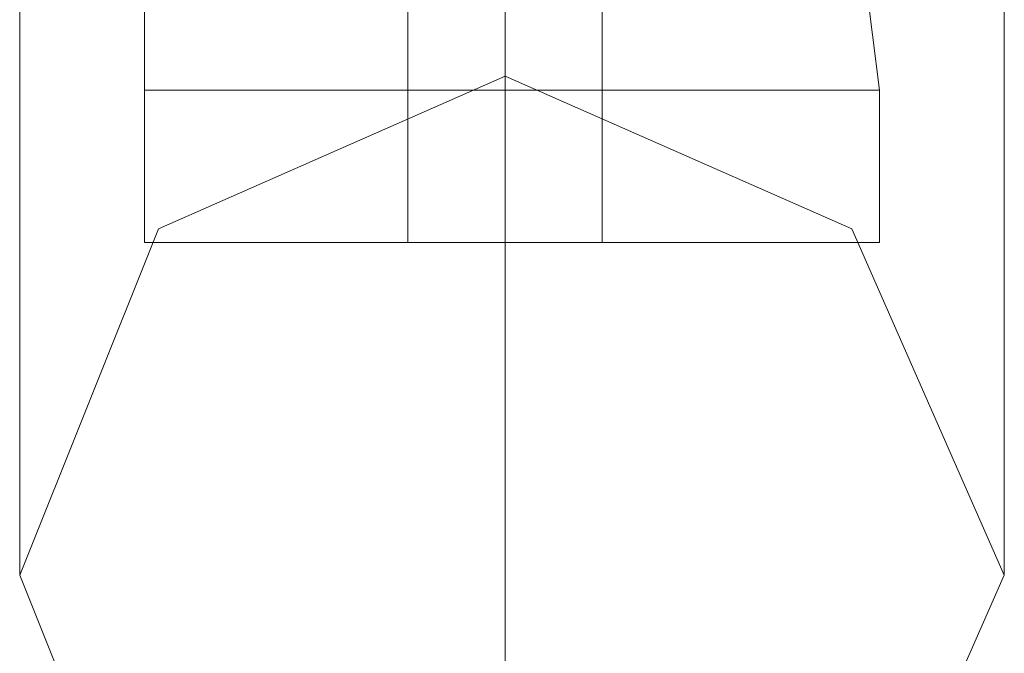
# Model space of a CAD drawing. Units: inches. Extents: x -2717 to 28, y -3554 to 5354.
# Drawn here: x -1046 to -1003, y 2955 to 2983 of the extents above; entities that cross this region are included whole.
import ezdxf

# ---------------------------------------------------------------- set-up
doc = ezdxf.new("R2010")
doc.units = ezdxf.units.IN
doc.header["$MEASUREMENT"] = 0

# ---------------------------------------------------------------- blocks, each defined once
blk = doc.blocks.new('WMF0')
at = {"color": 1, "lineweight": 0}
for points in [[(8.179773, -2.936472), (8.179773, -2.921613), (8.179773, -2.885704)], [(8.179773, -2.936472), (8.179773, -2.921613), (8.179773, -2.885704)], [(8.179773, -2.936472), (8.179773, -2.921613), (8.179773, -2.885704)], [(8.179773, -2.936472), (8.179773, -2.921613), (8.179773, -2.885704)], [(8.179773, -2.936472), (8.179773, -2.921613), (8.179773, -2.885704)], [(8.179773, -2.936472), (8.179773, -2.921613), (8.179773, -2.885704)], [(8.201442, -2.958141), (8.201442, -2.937091), (8.201442, -2.885704)], [(8.201442, -2.914183), (8.201442, -2.906135), (8.201442, -2.885704)], [(8.201442, -2.958141), (8.201442, -2.937091), (8.201442, -2.885704)], [(8.201442, -2.914183), (8.201442, -2.906135), (8.201442, -2.885704)], [(8.201442, -2.958141), (8.201442, -2.937091), (8.201442, -2.885704)], [(8.201442, -2.914183), (8.201442, -2.906135), (8.201442, -2.885704)], [(8.201442, -2.958141), (8.201442, -2.937091), (8.201442, -2.885704)], [(8.201442, -2.914183), (8.201442, -2.906135), (8.201442, -2.885704)], [(8.201442, -2.958141), (8.201442, -2.937091), (8.201442, -2.885704)], [(8.201442, -2.914183), (8.201442, -2.906135), (8.201442, -2.885704)], [(8.201442, -2.958141), (8.201442, -2.937091), (8.201442, -2.885704)], [(8.201442, -2.914183), (8.201442, -2.906135), (8.201442, -2.885704)], [(8.22373, -2.936472), (8.22373, -2.921613), (8.22373, -2.885704)], [(8.22373, -2.936472), (8.22373, -2.921613), (8.22373, -2.885704)], [(8.22373, -2.936472), (8.22373, -2.921613), (8.22373, -2.885704)], [(8.22373, -2.936472), (8.22373, -2.921613), (8.22373, -2.885704)], [(8.22373, -2.936472), (8.22373, -2.921613), (8.22373, -2.885704)], [(8.22373, -2.936472), (8.22373, -2.921613), (8.22373, -2.885704)]]:
    blk.add_lwpolyline(points, dxfattribs=at)
at = {"color": 7, "lineweight": 0}
for points in [[(8.185345, -2.914802), (8.185345, -2.909849)], [(8.185345, -2.914802), (8.185345, -2.909849)], [(8.185345, -2.914802), (8.185345, -2.909849)], [(8.185345, -2.914802), (8.185345, -2.909849)], [(8.185345, -2.914802), (8.185345, -2.909849)], [(8.185345, -2.914802), (8.185345, -2.909849)], [(8.185345, -2.914802), (8.185345, -2.909849)], [(8.185345, -2.914802), (8.185345, -2.909849)], [(8.201442, -2.914802), (8.201442, -2.909849)], [(8.201442, -2.914802), (8.201442, -2.909849)], [(8.201442, -2.914802), (8.201442, -2.909849)], [(8.201442, -2.914802), (8.201442, -2.909849)], [(8.201442, -2.914802), (8.201442, -2.909849)], [(8.201442, -2.914802), (8.201442, -2.909849)], [(8.201442, -2.914802), (8.201442, -2.909849)], [(8.201442, -2.914802), (8.201442, -2.909849)], [(8.201442, -2.914802), (8.201442, -2.909849)], [(8.201442, -2.914802), (8.201442, -2.909849)], [(8.201442, -2.914802), (8.201442, -2.909849)], [(8.201442, -2.914802), (8.201442, -2.909849)], [(8.201442, -2.914802), (8.201442, -2.909849)], [(8.201442, -2.914802), (8.201442, -2.909849)], [(8.201442, -2.914802), (8.201442, -2.909849)], [(8.201442, -2.914802), (8.201442, -2.909849)], [(8.218158, -2.914802), (8.217539, -2.909849)], [(8.218158, -2.914802), (8.217539, -2.909849)], [(8.218158, -2.914802), (8.217539, -2.909849)], [(8.218158, -2.914802), (8.217539, -2.909849)], [(8.218158, -2.914802), (8.217539, -2.909849)], [(8.218158, -2.914802), (8.217539, -2.909849)], [(8.218158, -2.914802), (8.217539, -2.909849)], [(8.218158, -2.914802), (8.217539, -2.909849)], [(8.197108, -2.914802), (8.197108, -2.911088)], [(8.197108, -2.914802), (8.197108, -2.911088)], [(8.197108, -2.914802), (8.197108, -2.911088)], [(8.197108, -2.914802), (8.197108, -2.911088)], [(8.197108, -2.914802), (8.197108, -2.911088)], [(8.197108, -2.914802), (8.197108, -2.911088)], [(8.197108, -2.914802), (8.197108, -2.911088)], [(8.197108, -2.914802), (8.197108, -2.911088)], [(8.201442, -2.914802), (8.201442, -2.911088)], [(8.201442, -2.914802), (8.201442, -2.911088)], [(8.201442, -2.914802), (8.201442, -2.911088)], [(8.201442, -2.914802), (8.201442, -2.911088)], [(8.201442, -2.914802), (8.201442, -2.911088)], [(8.201442, -2.914802), (8.201442, -2.911088)], [(8.201442, -2.914802), (8.201442, -2.911088)], [(8.201442, -2.914802), (8.201442, -2.911088)], [(8.201442, -2.914802), (8.201442, -2.911088)], [(8.201442, -2.914802), (8.201442, -2.911088)], [(8.201442, -2.914802), (8.201442, -2.911088)], [(8.201442, -2.914802), (8.201442, -2.911088)], [(8.201442, -2.914802), (8.201442, -2.911088)], [(8.201442, -2.914802), (8.201442, -2.911088)], [(8.201442, -2.914802), (8.201442, -2.911088)], [(8.201442, -2.914802), (8.201442, -2.911088)], [(8.205776, -2.914802), (8.205776, -2.911088)], [(8.205776, -2.914802), (8.205776, -2.911088)], [(8.205776, -2.914802), (8.205776, -2.911088)], [(8.205776, -2.914802), (8.205776, -2.911088)], [(8.205776, -2.914802), (8.205776, -2.911088)], [(8.205776, -2.914802), (8.205776, -2.911088)], [(8.205776, -2.914802), (8.205776, -2.911088)], [(8.205776, -2.914802), (8.205776, -2.911088)], [(8.218158, -2.914802), (8.213205, -2.914802), (8.201442, -2.914802), (8.190298, -2.914802), (8.185345, -2.914802)], [(8.185345, -2.914802), (8.185345, -2.921613)], [(8.218158, -2.914802), (8.213205, -2.914802), (8.201442, -2.914802), (8.190298, -2.914802), (8.185345, -2.914802)], [(8.185345, -2.914802), (8.190298, -2.914802), (8.201442, -2.914802), (8.213205, -2.914802), (8.218158, -2.914802)], [(8.213205, -2.914802), (8.201442, -2.914802), (8.190298, -2.914802), (8.185345, -2.914802)], [(8.185345, -2.914802), (8.185345, -2.921613)], [(8.185345, -2.914802), (8.190298, -2.914802), (8.201442, -2.914802), (8.213205, -2.914802), (8.218158, -2.914802)], [(8.213205, -2.914802), (8.201442, -2.914802), (8.190298, -2.914802), (8.185345, -2.914802)], [(8.185345, -2.914802), (8.190298, -2.914802), (8.201442, -2.914802), (8.213205, -2.914802), (8.218158, -2.914802)], [(8.213205, -2.914802), (8.201442, -2.914802), (8.190298, -2.914802), (8.185345, -2.914802)], [(8.185345, -2.914802), (8.190298, -2.914802), (8.201442, -2.914802), (8.213205, -2.914802), (8.218158, -2.914802)], [(8.213205, -2.914802), (8.201442, -2.914802), (8.190298, -2.914802), (8.185345, -2.914802)], [(8.185345, -2.914802), (8.185345, -2.921613)], [(8.218158, -2.914802), (8.213205, -2.914802), (8.201442, -2.914802), (8.190298, -2.914802), (8.185345, -2.914802)], [(8.218158, -2.914802), (8.213205, -2.914802), (8.201442, -2.914802), (8.190298, -2.914802), (8.185345, -2.914802)], [(8.185345, -2.914802), (8.185345, -2.921613)], [(8.185345, -2.914802), (8.190298, -2.914802), (8.201442, -2.914802), (8.213205, -2.914802), (8.218158, -2.914802)], [(8.213205, -2.914802), (8.201442, -2.914802), (8.190298, -2.914802), (8.185345, -2.914802)], [(8.185345, -2.914802), (8.190298, -2.914802), (8.201442, -2.914802), (8.213205, -2.914802), (8.218158, -2.914802)], [(8.213205, -2.914802), (8.201442, -2.914802), (8.190298, -2.914802), (8.185345, -2.914802)], [(8.185345, -2.914802), (8.185345, -2.921613)], [(8.218158, -2.914802), (8.213205, -2.914802), (8.201442, -2.914802), (8.190298, -2.914802), (8.185345, -2.914802)], [(8.185345, -2.914802), (8.185345, -2.921613)], [(8.218158, -2.914802), (8.213205, -2.914802), (8.201442, -2.914802), (8.190298, -2.914802), (8.185345, -2.914802)], [(8.185345, -2.914802), (8.190298, -2.914802), (8.201442, -2.914802), (8.213205, -2.914802), (8.218158, -2.914802)], [(8.213205, -2.914802), (8.201442, -2.914802), (8.190298, -2.914802), (8.185345, -2.914802)], [(8.185345, -2.914802), (8.185345, -2.921613)], [(8.185345, -2.914802), (8.190298, -2.914802), (8.201442, -2.914802), (8.213205, -2.914802), (8.218158, -2.914802)], [(8.213205, -2.914802), (8.201442, -2.914802), (8.190298, -2.914802), (8.185345, -2.914802)], [(8.185345, -2.914802), (8.190298, -2.914802), (8.201442, -2.914802), (8.213205, -2.914802), (8.218158, -2.914802)], [(8.213205, -2.914802), (8.201442, -2.914802), (8.190298, -2.914802), (8.185345, -2.914802)], [(8.185345, -2.914802), (8.190298, -2.914802), (8.201442, -2.914802), (8.213205, -2.914802), (8.218158, -2.914802)], [(8.213205, -2.914802), (8.201442, -2.914802), (8.190298, -2.914802), (8.185345, -2.914802)], [(8.185345, -2.914802), (8.185345, -2.921613)], [(8.190298, -2.914802), (8.201442, -2.914802), (8.213205, -2.914802), (8.218158, -2.914802)], [(8.190298, -2.914802), (8.201442, -2.914802), (8.213205, -2.914802), (8.218158, -2.914802)], [(8.190298, -2.914802), (8.201442, -2.914802), (8.213205, -2.914802), (8.218158, -2.914802)], [(8.190298, -2.914802), (8.201442, -2.914802), (8.213205, -2.914802), (8.218158, -2.914802)], [(8.190298, -2.914802), (8.201442, -2.914802), (8.213205, -2.914802), (8.218158, -2.914802)], [(8.190298, -2.914802), (8.201442, -2.914802), (8.213205, -2.914802), (8.218158, -2.914802)], [(8.205776, -2.914802), (8.204537, -2.914802), (8.201442, -2.914802), (8.198346, -2.914802), (8.197108, -2.914802)], [(8.197108, -2.914802), (8.197108, -2.921613)], [(8.205776, -2.914802), (8.204537, -2.914802), (8.201442, -2.914802), (8.198346, -2.914802), (8.197108, -2.914802)], [(8.197108, -2.914802), (8.198346, -2.914802), (8.201442, -2.914802), (8.204537, -2.914802), (8.205776, -2.914802)], [(8.204537, -2.914802), (8.201442, -2.914802), (8.198346, -2.914802), (8.197108, -2.914802)], [(8.197108, -2.914802), (8.197108, -2.921613)], [(8.197108, -2.914802), (8.198346, -2.914802), (8.201442, -2.914802), (8.204537, -2.914802), (8.205776, -2.914802)], [(8.204537, -2.914802), (8.201442, -2.914802), (8.198346, -2.914802), (8.197108, -2.914802)], [(8.197108, -2.914802), (8.198346, -2.914802), (8.201442, -2.914802), (8.204537, -2.914802), (8.205776, -2.914802)], [(8.204537, -2.914802), (8.201442, -2.914802), (8.198346, -2.914802), (8.197108, -2.914802)], [(8.197108, -2.914802), (8.198346, -2.914802), (8.201442, -2.914802), (8.204537, -2.914802), (8.205776, -2.914802)], [(8.204537, -2.914802), (8.201442, -2.914802), (8.198346, -2.914802), (8.197108, -2.914802)], [(8.197108, -2.914802), (8.197108, -2.921613)], [(8.205776, -2.914802), (8.204537, -2.914802), (8.201442, -2.914802), (8.198346, -2.914802), (8.197108, -2.914802)], [(8.205776, -2.914802), (8.204537, -2.914802), (8.201442, -2.914802), (8.198346, -2.914802), (8.197108, -2.914802)], [(8.197108, -2.914802), (8.197108, -2.921613)], [(8.197108, -2.914802), (8.198346, -2.914802), (8.201442, -2.914802), (8.204537, -2.914802), (8.205776, -2.914802)], [(8.204537, -2.914802), (8.201442, -2.914802), (8.198346, -2.914802), (8.197108, -2.914802)], [(8.197108, -2.914802), (8.198346, -2.914802), (8.201442, -2.914802), (8.204537, -2.914802), (8.205776, -2.914802)], [(8.204537, -2.914802), (8.201442, -2.914802), (8.198346, -2.914802), (8.197108, -2.914802)], [(8.197108, -2.914802), (8.197108, -2.921613)], [(8.205776, -2.914802), (8.204537, -2.914802), (8.201442, -2.914802), (8.198346, -2.914802), (8.197108, -2.914802)], [(8.197108, -2.914802), (8.197108, -2.921613)], [(8.205776, -2.914802), (8.204537, -2.914802), (8.201442, -2.914802), (8.198346, -2.914802), (8.197108, -2.914802)], [(8.197108, -2.914802), (8.198346, -2.914802), (8.201442, -2.914802), (8.204537, -2.914802), (8.205776, -2.914802)], [(8.204537, -2.914802), (8.201442, -2.914802), (8.198346, -2.914802), (8.197108, -2.914802)], [(8.197108, -2.914802), (8.197108, -2.921613)], [(8.197108, -2.914802), (8.198346, -2.914802), (8.201442, -2.914802), (8.204537, -2.914802), (8.205776, -2.914802)], [(8.204537, -2.914802), (8.201442, -2.914802), (8.198346, -2.914802), (8.197108, -2.914802)], [(8.197108, -2.914802), (8.198346, -2.914802), (8.201442, -2.914802), (8.204537, -2.914802), (8.205776, -2.914802)], [(8.204537, -2.914802), (8.201442, -2.914802), (8.198346, -2.914802), (8.197108, -2.914802)], [(8.197108, -2.914802), (8.198346, -2.914802), (8.201442, -2.914802), (8.204537, -2.914802), (8.205776, -2.914802)], [(8.204537, -2.914802), (8.201442, -2.914802), (8.198346, -2.914802), (8.197108, -2.914802)], [(8.197108, -2.914802), (8.197108, -2.921613)], [(8.198346, -2.914802), (8.201442, -2.914802), (8.204537, -2.914802), (8.205776, -2.914802)], [(8.198346, -2.914802), (8.201442, -2.914802), (8.204537, -2.914802), (8.205776, -2.914802)], [(8.198346, -2.914802), (8.201442, -2.914802), (8.204537, -2.914802), (8.205776, -2.914802)], [(8.198346, -2.914802), (8.201442, -2.914802), (8.204537, -2.914802), (8.205776, -2.914802)], [(8.198346, -2.914802), (8.201442, -2.914802), (8.204537, -2.914802), (8.205776, -2.914802)], [(8.198346, -2.914802), (8.201442, -2.914802), (8.204537, -2.914802), (8.205776, -2.914802)], [(8.201442, -2.914802), (8.201442, -2.921613)], [(8.201442, -2.914802), (8.201442, -2.921613)], [(8.201442, -2.914802), (8.201442, -2.921613)], [(8.201442, -2.914802), (8.201442, -2.921613)], [(8.201442, -2.914802), (8.201442, -2.921613)], [(8.201442, -2.914802), (8.201442, -2.921613)], [(8.201442, -2.914802), (8.201442, -2.921613)], [(8.201442, -2.914802), (8.201442, -2.921613)], [(8.201442, -2.914802), (8.201442, -2.921613)], [(8.201442, -2.914802), (8.201442, -2.921613)], [(8.201442, -2.914802), (8.201442, -2.921613)], [(8.201442, -2.914802), (8.201442, -2.921613)], [(8.201442, -2.914802), (8.201442, -2.921613)], [(8.201442, -2.914802), (8.201442, -2.921613)], [(8.201442, -2.914802), (8.201442, -2.921613)], [(8.201442, -2.914802), (8.201442, -2.921613)], [(8.201442, -2.914802), (8.201442, -2.921613)], [(8.201442, -2.914802), (8.201442, -2.921613)], [(8.201442, -2.914802), (8.201442, -2.921613)], [(8.201442, -2.914802), (8.201442, -2.921613)], [(8.201442, -2.914802), (8.201442, -2.921613)], [(8.201442, -2.914802), (8.201442, -2.921613)], [(8.201442, -2.914802), (8.201442, -2.921613)], [(8.201442, -2.914802), (8.201442, -2.921613)], [(8.201442, -2.914802), (8.201442, -2.921613)], [(8.201442, -2.914802), (8.201442, -2.921613)], [(8.201442, -2.914802), (8.201442, -2.921613)], [(8.201442, -2.914802), (8.201442, -2.921613)], [(8.201442, -2.914802), (8.201442, -2.921613)], [(8.201442, -2.914802), (8.201442, -2.921613)], [(8.201442, -2.914802), (8.201442, -2.921613)], [(8.201442, -2.914802), (8.201442, -2.921613)], [(8.205776, -2.914802), (8.205776, -2.921613)], [(8.205776, -2.914802), (8.205776, -2.921613)], [(8.205776, -2.914802), (8.205776, -2.921613)], [(8.205776, -2.914802), (8.205776, -2.921613)], [(8.205776, -2.914802), (8.205776, -2.921613)], [(8.205776, -2.914802), (8.205776, -2.921613)], [(8.205776, -2.914802), (8.205776, -2.921613)], [(8.205776, -2.914802), (8.205776, -2.921613)], [(8.218158, -2.914802), (8.218158, -2.921613)], [(8.218158, -2.914802), (8.218158, -2.921613)], [(8.218158, -2.914802), (8.218158, -2.921613)], [(8.218158, -2.914802), (8.218158, -2.921613)], [(8.218158, -2.914802), (8.218158, -2.921613)], [(8.218158, -2.914802), (8.218158, -2.921613)], [(8.218158, -2.914802), (8.218158, -2.921613)], [(8.218158, -2.914802), (8.218158, -2.921613)], [(8.218158, -2.921613), (8.213205, -2.921613), (8.201442, -2.921613), (8.190298, -2.921613), (8.185345, -2.921613)], [(8.185345, -2.921613), (8.190298, -2.921613), (8.201442, -2.921613), (8.213205, -2.921613), (8.218158, -2.921613)], [(8.213205, -2.921613), (8.201442, -2.921613), (8.190298, -2.921613), (8.185345, -2.921613)], [(8.185345, -2.921613), (8.190298, -2.921613), (8.201442, -2.921613), (8.213205, -2.921613), (8.218158, -2.921613)], [(8.213205, -2.921613), (8.201442, -2.921613), (8.190298, -2.921613), (8.185345, -2.921613)], [(8.218158, -2.921613), (8.213205, -2.921613), (8.201442, -2.921613), (8.190298, -2.921613), (8.185345, -2.921613)], [(8.185345, -2.921613), (8.190298, -2.921613), (8.201442, -2.921613), (8.213205, -2.921613), (8.218158, -2.921613)], [(8.213205, -2.921613), (8.201442, -2.921613), (8.190298, -2.921613), (8.185345, -2.921613)], [(8.218158, -2.921613), (8.213205, -2.921613), (8.201442, -2.921613), (8.190298, -2.921613), (8.185345, -2.921613)], [(8.185345, -2.921613), (8.190298, -2.921613), (8.201442, -2.921613), (8.213205, -2.921613), (8.218158, -2.921613)], [(8.213205, -2.921613), (8.201442, -2.921613), (8.190298, -2.921613), (8.185345, -2.921613)], [(8.185345, -2.921613), (8.190298, -2.921613), (8.201442, -2.921613), (8.213205, -2.921613), (8.218158, -2.921613)], [(8.213205, -2.921613), (8.201442, -2.921613), (8.190298, -2.921613), (8.185345, -2.921613)], [(8.190298, -2.921613), (8.201442, -2.921613), (8.213205, -2.921613), (8.218158, -2.921613)], [(8.190298, -2.921613), (8.201442, -2.921613), (8.213205, -2.921613), (8.218158, -2.921613)], [(8.190298, -2.921613), (8.201442, -2.921613), (8.213205, -2.921613), (8.218158, -2.921613)], [(8.197108, -2.921613), (8.198346, -2.921613), (8.201442, -2.921613), (8.204537, -2.921613), (8.205776, -2.921613)], [(8.204537, -2.921613), (8.201442, -2.921613), (8.198346, -2.921613), (8.197108, -2.921613)], [(8.205776, -2.921613), (8.204537, -2.921613), (8.201442, -2.921613), (8.198346, -2.921613), (8.197108, -2.921613)], [(8.205776, -2.921613), (8.204537, -2.921613), (8.201442, -2.921613), (8.198346, -2.921613), (8.197108, -2.921613)], [(8.197108, -2.921613), (8.198346, -2.921613), (8.201442, -2.921613), (8.204537, -2.921613), (8.205776, -2.921613)], [(8.204537, -2.921613), (8.201442, -2.921613), (8.198346, -2.921613), (8.197108, -2.921613)], [(8.205776, -2.921613), (8.204537, -2.921613), (8.201442, -2.921613), (8.198346, -2.921613), (8.197108, -2.921613)], [(8.197108, -2.921613), (8.198346, -2.921613), (8.201442, -2.921613), (8.204537, -2.921613), (8.205776, -2.921613)], [(8.204537, -2.921613), (8.201442, -2.921613), (8.198346, -2.921613), (8.197108, -2.921613)], [(8.205776, -2.921613), (8.204537, -2.921613), (8.201442, -2.921613), (8.198346, -2.921613), (8.197108, -2.921613)], [(8.205776, -2.921613), (8.204537, -2.921613), (8.201442, -2.921613), (8.198346, -2.921613), (8.197108, -2.921613)], [(8.198346, -2.921613), (8.201442, -2.921613), (8.204537, -2.921613), (8.205776, -2.921613)], [(8.198346, -2.921613), (8.201442, -2.921613), (8.204537, -2.921613), (8.205776, -2.921613)], [(8.198346, -2.921613), (8.201442, -2.921613), (8.204537, -2.921613), (8.205776, -2.921613)], [(8.198346, -2.921613), (8.201442, -2.921613), (8.204537, -2.921613), (8.205776, -2.921613)], [(8.198346, -2.921613), (8.201442, -2.921613), (8.204537, -2.921613), (8.205776, -2.921613)]]:
    blk.add_lwpolyline(points, dxfattribs=at)
at = {"color": 1, "lineweight": 0}
for points in [[(8.201442, -2.914183), (8.185964, -2.920994), (8.179773, -2.936472), (8.185964, -2.951949), (8.201442, -2.958141), (8.21692, -2.951949), (8.22373, -2.936472), (8.21692, -2.920994), (8.201442, -2.914183)], [(8.201442, -2.958141), (8.185964, -2.951949), (8.179773, -2.936472), (8.185964, -2.920994), (8.201442, -2.914183), (8.21692, -2.920994), (8.22373, -2.936472), (8.21692, -2.951949), (8.201442, -2.958141)], [(8.201442, -2.958141), (8.185964, -2.951949), (8.179773, -2.936472), (8.185964, -2.920994), (8.201442, -2.914183), (8.21692, -2.920994), (8.22373, -2.936472), (8.21692, -2.951949), (8.201442, -2.958141)], [(8.201442, -2.914183), (8.185964, -2.920994), (8.179773, -2.936472), (8.185964, -2.951949), (8.201442, -2.958141), (8.21692, -2.951949), (8.22373, -2.936472), (8.21692, -2.920994), (8.201442, -2.914183)], [(8.22373, -2.936472), (8.21692, -2.951949), (8.201442, -2.958141), (8.185964, -2.951949), (8.179773, -2.936472), (8.185964, -2.920994), (8.201442, -2.914183), (8.21692, -2.920994), (8.22373, -2.936472)], [(8.179773, -2.936472), (8.185964, -2.951949), (8.201442, -2.958141), (8.21692, -2.951949), (8.22373, -2.936472), (8.21692, -2.920994), (8.201442, -2.914183), (8.185964, -2.920994), (8.179773, -2.936472)]]:
    blk.add_lwpolyline(points, close=True, dxfattribs=at)

msp = doc.modelspace()

# ---------------------------------------------------------------- block references
at = {"xscale": 966.8662669783744, "yscale": 966.8662669783744, "zscale": 966.866266978374}
msp.add_blockref('WMF0', (-8954.74, 5797.835), dxfattribs=at)

doc.saveas('drawing.dxf')
